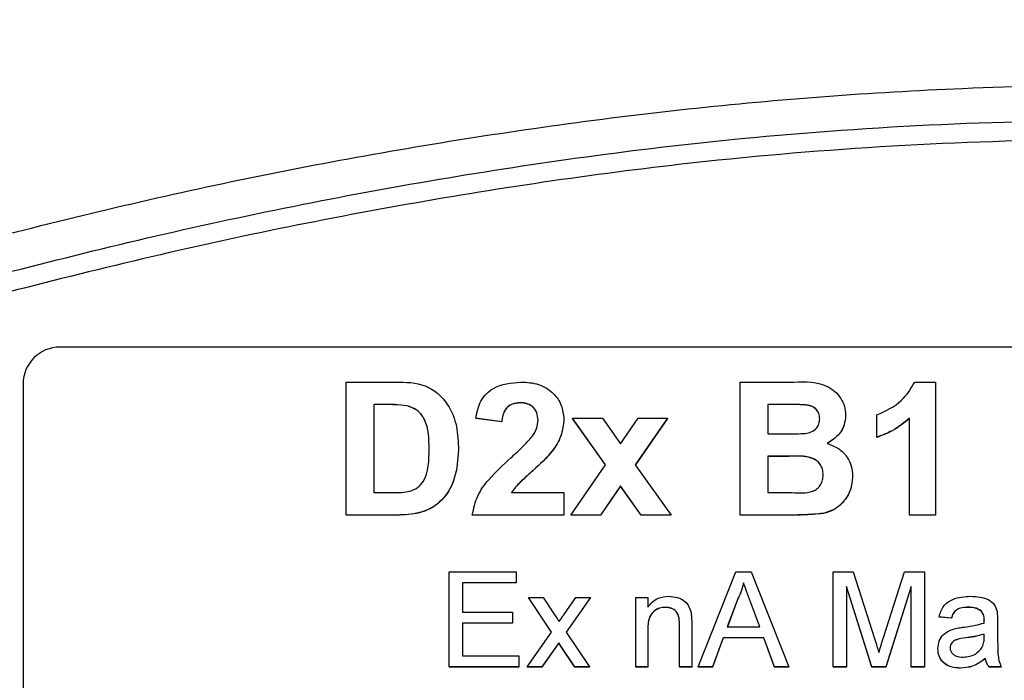
# Model space of a CAD drawing. Units: millimetres. Extents: x -5 to 599, y -5 to 425.
# Drawn here: x 62 to 67, y 203 to 206 of the extents above; entities that cross this region are included whole.
import ezdxf

# ---------------------------------------------------------------- set-up
doc = ezdxf.new("R2010")
doc.units = ezdxf.units.MM
doc.layers.add('DIMENSIONS', color=7, linetype='Continuous')
doc.styles.get("Standard").update_dxf_attribs({"font": 'GOTHIC.TTF'})
doc.dimstyles.new('SLDDIMSTYLE2', dxfattribs={"dimtxt": 0.18, "dimasz": 3.704167, "dimexe": 0, "dimexo": 0.0625, "dimgap": 0, "dimtad": 0, "dimtih": 1, "dimtoh": 1, "dimdec": 0, "dimrnd": 1e-09, "dimzin": 0, "dimdsep": 46, "dimtxsty": 'Standard', "dimsah": 1, "dimcen": 0.09, "dimadec": 0, "dimazin": 0, "dimtfac": 3.704167, "dimtdec": 0, "dimtofl": 0, "dimtmove": 0, "dimatfit": 3, "dimfxl": 1, "dimfrac": 2, "dimtolj": 1, "dimtzin": 0, "dimarcsym": 0})

msp = doc.modelspace()

# ---------------------------------------------------------------- linework, layer by layer
at = {"color": 0, "linetype": 'Continuous', "lineweight": 25}
for p, q in [((71.9474, 204.8998), (62.2807, 204.8998)), ((62.1141, 204.7333), (62.1141, 201.7351)), ((63.5694, 204.7424), (63.7917, 204.7424)), ((63.5694, 204.1435), (63.5694, 204.7424)), ((65.3438, 204.7424), (65.5847, 204.7424)), ((65.3438, 204.1435), (65.3438, 204.7424)), ((66.13, 204.7424), (66.2233, 204.7424)), ((66.2233, 204.7424), (66.2233, 204.1435)), ((63.747, 204.6413), (63.6939, 204.6413)), ((63.6939, 204.6413), (63.6939, 204.2446)), ((63.747, 204.6407), (63.6939, 204.6407)), ((63.747, 204.6413), (63.747, 204.6407)), ((64.3538, 204.6491), (64.3538, 204.6485)), ((65.5379, 204.6413), (65.4684, 204.6413)), ((65.4684, 204.6413), (65.4684, 204.5091)), ((65.5379, 204.6407), (65.4684, 204.6407)), ((65.5379, 204.6413), (65.5379, 204.6407)), ((63.8424, 204.6359), (63.8424, 204.6354)), ((65.8186, 204.5939), (65.8186, 204.5933)), ((65.9587, 204.4935), (65.9587, 204.5946)), ((64.2698, 204.5635), (64.1531, 204.5791)), ((64.1531, 204.5791), (64.1531, 204.5785)), ((64.2698, 204.5629), (64.1531, 204.5785)), ((64.2698, 204.5635), (64.2698, 204.5629)), ((64.55, 204.5759), (64.55, 204.5753)), ((64.738, 204.3693), (64.5889, 204.5791)), ((64.5889, 204.5791), (64.723, 204.5791)), ((64.5889, 204.5791), (64.5889, 204.5785)), ((64.7378, 204.369), (64.5889, 204.5785)), ((64.723, 204.5791), (64.8043, 204.4647)), ((64.8043, 204.4647), (64.8837, 204.5791)), ((65.017, 204.5791), (64.8716, 204.3699)), ((65.017, 204.5785), (64.8718, 204.3696)), ((64.8837, 204.5791), (65.017, 204.5791)), ((65.017, 204.5791), (65.017, 204.5785)), ((66.1066, 204.1435), (66.1066, 204.5791)), ((65.4684, 204.5091), (65.5479, 204.5091)), ((65.9587, 204.4935), (65.9587, 204.4929)), ((64.0752, 204.4369), (64.0752, 204.4363)), ((65.5633, 204.4079), (65.4684, 204.4079)), ((65.4684, 204.4079), (65.4684, 204.2446)), ((65.5633, 204.4074), (65.4684, 204.4074)), ((65.5633, 204.4079), (65.5633, 204.4074)), ((64.4111, 204.3445), (64.4111, 204.3439)), ((64.5811, 204.1435), (64.738, 204.3693)), ((64.8716, 204.3699), (65.0325, 204.1435)), ((65.8497, 204.3194), (65.8497, 204.3188)), ((63.6939, 204.2446), (63.7819, 204.2446)), ((64.3143, 204.2446), (64.55, 204.2446)), ((64.55, 204.2446), (64.55, 204.1435)), ((64.8054, 204.2744), (64.7144, 204.1435)), ((64.8054, 204.2738), (64.7144, 204.1429)), ((64.8054, 204.2744), (64.8054, 204.2738)), ((64.8984, 204.1435), (64.8054, 204.2744)), ((64.8984, 204.1429), (64.8054, 204.2738)), ((65.4684, 204.2446), (65.5773, 204.2446)), ((65.7196, 204.1509), (65.7196, 204.1503)), ((63.7982, 204.1435), (63.5694, 204.1435)), ((63.5694, 204.1435), (63.5694, 204.1429)), ((63.7982, 204.1429), (63.5694, 204.1429)), ((63.7982, 204.1435), (63.7982, 204.1429)), ((64.55, 204.1435), (64.1375, 204.1435)), ((64.1375, 204.1435), (64.1375, 204.1429)), ((64.55, 204.1429), (64.1375, 204.1429)), ((64.55, 204.1435), (64.55, 204.1429)), ((64.7144, 204.1435), (64.5811, 204.1435)), ((64.5811, 204.1435), (64.5811, 204.1429)), ((64.7144, 204.1429), (64.5811, 204.1429)), ((64.7144, 204.1435), (64.7144, 204.1429)), ((65.0325, 204.1435), (64.8984, 204.1435)), ((64.8984, 204.1435), (64.8984, 204.1429)), ((65.0325, 204.1429), (64.8984, 204.1429)), ((65.0325, 204.1435), (65.0325, 204.1429)), ((65.5494, 204.1435), (65.3438, 204.1435)), ((65.3438, 204.1435), (65.3438, 204.1429)), ((65.5494, 204.1429), (65.3438, 204.1429)), ((65.5494, 204.1435), (65.5494, 204.1429)), ((66.2233, 204.1435), (66.1066, 204.1435)), ((66.1066, 204.1435), (66.1066, 204.1429)), ((66.2233, 204.1429), (66.1066, 204.1429)), ((66.2233, 204.1435), (66.2233, 204.1429)), ((64.0336, 203.4597), (64.0336, 203.8875)), ((64.0336, 203.8875), (64.3354, 203.8875)), ((64.3354, 203.8875), (64.3354, 203.8382)), ((65.1549, 203.4597), (65.3248, 203.8875)), ((65.3248, 203.8875), (65.3929, 203.8875)), ((65.3929, 203.8875), (65.5629, 203.4597)), ((65.7622, 203.4597), (65.7622, 203.8875)), ((65.7622, 203.8875), (65.853, 203.8875)), ((65.853, 203.8875), (65.9487, 203.5873)), ((65.989, 203.5925), (66.0838, 203.8875)), ((66.0838, 203.8875), (66.1738, 203.8875)), ((66.1738, 203.8875), (66.1738, 203.4597)), ((64.3354, 203.8382), (64.0939, 203.8382)), ((64.0939, 203.8382), (64.0939, 203.7065)), ((64.3354, 203.8376), (64.0939, 203.8376)), ((64.3354, 203.8382), (64.3354, 203.8376)), ((65.3589, 203.8382), (65.3589, 203.8376)), ((65.9361, 203.4597), (65.8226, 203.8217)), ((65.8226, 203.8217), (65.8226, 203.4597)), ((65.9361, 203.4591), (65.8226, 203.8211)), ((66.1135, 203.8217), (65.9992, 203.4597)), ((66.1135, 203.8211), (65.9992, 203.4591)), ((66.1135, 203.4597), (66.1135, 203.8217)), ((64.4945, 203.616), (64.3903, 203.7723)), ((64.3903, 203.7723), (64.456, 203.7723)), ((64.3903, 203.7723), (64.3903, 203.7718)), ((64.4943, 203.6158), (64.3903, 203.7718)), ((64.456, 203.7723), (64.5067, 203.6965)), ((64.5493, 203.6941), (64.6043, 203.7723)), ((64.67, 203.7723), (64.5603, 203.6161)), ((64.67, 203.7718), (64.5605, 203.6158)), ((64.6043, 203.7723), (64.67, 203.7723)), ((64.67, 203.7723), (64.67, 203.7718)), ((64.8732, 203.4597), (64.8732, 203.7723)), ((64.8732, 203.7723), (64.9281, 203.7723)), ((64.9281, 203.7723), (64.9281, 203.7287)), ((65.3296, 203.7591), (65.2858, 203.6407)), ((65.3296, 203.7586), (65.286, 203.6407)), ((65.3296, 203.7591), (65.3296, 203.7586)), ((65.4319, 203.6407), (65.3903, 203.7531)), ((65.3903, 203.7531), (65.3903, 203.7526)), ((65.4317, 203.6407), (65.3903, 203.7526)), ((65.0081, 203.7285), (65.0081, 203.7279)), ((66.3716, 203.7285), (66.3716, 203.7279)), ((66.4286, 203.7119), (66.4286, 203.7113)), ((64.0939, 203.7065), (64.3189, 203.7065)), ((64.3189, 203.7065), (64.3189, 203.6572)), ((66.2946, 203.6791), (66.2397, 203.6846)), ((66.2397, 203.6846), (66.2397, 203.684)), ((66.2946, 203.6785), (66.2397, 203.684)), ((66.2946, 203.6791), (66.2946, 203.6785)), ((66.4427, 203.6699), (66.4427, 203.6694)), ((66.5031, 203.6624), (66.5031, 203.5955)), ((64.3189, 203.6572), (64.0939, 203.6572)), ((64.0939, 203.6572), (64.0939, 203.5091)), ((64.3189, 203.6566), (64.0939, 203.6566)), ((64.3189, 203.6572), (64.3189, 203.6566)), ((64.9281, 203.6273), (64.9281, 203.4597)), ((65.0708, 203.4597), (65.0708, 203.6464)), ((65.1256, 203.651), (65.1256, 203.4597)), ((65.2858, 203.6407), (65.4319, 203.6407)), ((64.3848, 203.4597), (64.4945, 203.616)), ((64.5603, 203.6161), (64.6647, 203.4597)), ((65.2676, 203.5914), (65.2189, 203.4597)), ((65.2676, 203.5908), (65.2189, 203.4591)), ((65.4501, 203.5914), (65.2676, 203.5914)), ((65.2676, 203.5914), (65.2676, 203.5908)), ((65.4501, 203.5908), (65.2676, 203.5908)), ((65.4988, 203.4597), (65.4501, 203.5914)), ((65.4501, 203.5914), (65.4501, 203.5908)), ((65.4988, 203.4591), (65.4501, 203.5908)), ((66.3602, 203.5908), (66.3602, 203.5902)), ((66.4425, 203.5919), (66.4427, 203.6078)), ((64.5265, 203.568), (64.4505, 203.4597)), ((64.5265, 203.5674), (64.4505, 203.4591)), ((64.538, 203.551), (64.5265, 203.568)), ((64.5265, 203.568), (64.5265, 203.5674)), ((64.538, 203.5504), (64.5265, 203.5674)), ((64.5989, 203.4597), (64.538, 203.551)), ((64.538, 203.551), (64.538, 203.5504)), ((64.5989, 203.4591), (64.538, 203.5504)), ((66.2342, 203.5426), (66.2342, 203.542)), ((64.0939, 203.5091), (64.3464, 203.5091)), ((64.3464, 203.5091), (64.3464, 203.4597)), ((66.4482, 203.4981), (66.4482, 203.4975)), ((64.3464, 203.4597), (64.0336, 203.4597)), ((64.0336, 203.4597), (64.0336, 203.4591)), ((64.3464, 203.4591), (64.0336, 203.4591)), ((64.3464, 203.4597), (64.3464, 203.4591)), ((64.4505, 203.4597), (64.3848, 203.4597)), ((64.3848, 203.4597), (64.3848, 203.4591)), ((64.4505, 203.4591), (64.3848, 203.4591)), ((64.4505, 203.4597), (64.4505, 203.4591)), ((64.6647, 203.4597), (64.5989, 203.4597)), ((64.5989, 203.4597), (64.5989, 203.4591)), ((64.6647, 203.4591), (64.5989, 203.4591)), ((64.6647, 203.4597), (64.6647, 203.4591)), ((64.9281, 203.4597), (64.8732, 203.4597)), ((64.8732, 203.4597), (64.8732, 203.4591)), ((64.9281, 203.4591), (64.8732, 203.4591)), ((64.9281, 203.4597), (64.9281, 203.4591)), ((65.1256, 203.4597), (65.0708, 203.4597)), ((65.0708, 203.4597), (65.0708, 203.4591)), ((65.1256, 203.4591), (65.0708, 203.4591)), ((65.1256, 203.4597), (65.1256, 203.4591)), ((65.2189, 203.4597), (65.1549, 203.4597)), ((65.1549, 203.4597), (65.1549, 203.4591)), ((65.2189, 203.4591), (65.1549, 203.4591)), ((65.2189, 203.4597), (65.2189, 203.4591)), ((65.5629, 203.4597), (65.4988, 203.4597)), ((65.4988, 203.4597), (65.4988, 203.4591)), ((65.5629, 203.4591), (65.4988, 203.4591)), ((65.5629, 203.4597), (65.5629, 203.4591)), ((65.8226, 203.4597), (65.7622, 203.4597)), ((65.7622, 203.4597), (65.7622, 203.4591)), ((65.8226, 203.4591), (65.7622, 203.4591)), ((65.8226, 203.4597), (65.8226, 203.4591)), ((65.9992, 203.4597), (65.9361, 203.4597)), ((65.9361, 203.4597), (65.9361, 203.4591)), ((65.9992, 203.4591), (65.9361, 203.4591)), ((65.9992, 203.4597), (65.9992, 203.4591)), ((66.1738, 203.4597), (66.1135, 203.4597)), ((66.1135, 203.4597), (66.1135, 203.4591)), ((66.1738, 203.4591), (66.1135, 203.4591)), ((66.1738, 203.4597), (66.1738, 203.4591)), ((66.3366, 203.4542), (66.3366, 203.4537)), ((66.5196, 203.4597), (66.4647, 203.4597)), ((66.4647, 203.4597), (66.4647, 203.4591)), ((66.5196, 203.4591), (66.4647, 203.4591)), ((66.5196, 203.4597), (66.5196, 203.4591))]:
    msp.add_line(p, q, dxfattribs=at)
msp.add_arc((62.2807, 204.7332), 0.1666, 89.9825, 179.9825, dxfattribs=at)
for points, knots in [([(61.4902, 205.2654), (61.8855, 205.3685), (62.6759, 205.5747), (63.8836, 205.8128), (65.1073, 205.985), (66.4238, 206.0845), (67.7411, 206.0854), (69.0509, 205.9883), (70.2752, 205.8184), (71.4942, 205.58), (72.2988, 205.3702), (72.7011, 205.2654)], [0, 0, 0, 0, 0.107841, 0.215668, 0.324819, 0.433958, 0.564023, 0.672254, 0.780496, 0.890241, 1, 1, 1, 1]), ([(61.942, 205.2101), (62.1581, 205.2651), (62.8078, 205.4306), (63.9035, 205.6545), (65.3877, 205.8662), (67.0447, 205.9513), (68.8573, 205.8606), (70.5993, 205.6137), (71.7177, 205.3401), (72.2493, 205.2101)], [0, 0, 0, 0, 0.06413, 0.192792, 0.32143, 0.494985, 0.669011, 0.84267, 1, 1, 1, 1]), ([(72.227, 205.1261), (71.6973, 205.2557), (70.5836, 205.5281), (68.8493, 205.7739), (67.0453, 205.8643), (65.3958, 205.7796), (63.9182, 205.5688), (62.8268, 205.3457), (62.1797, 205.1809), (61.9643, 205.1261)], [0, 0, 0, 0, 0.157443, 0.331029, 0.504983, 0.678465, 0.807125, 0.935809, 1, 1, 1, 1]), ([(63.7917, 204.7424), (63.8375, 204.7418), (63.9288, 204.7406), (64.0303, 204.6524), (64.0711, 204.5428), (64.0739, 204.4722), (64.0752, 204.4369)], [0, 0, 0, 0, 0.280516, 0.558298, 0.778782, 1, 1, 1, 1]), ([(64.1531, 204.5791), (64.1583, 204.606), (64.1688, 204.6596), (64.2419, 204.7326), (64.313, 204.7387), (64.3564, 204.7424)], [0, 0, 0, 0, 0.281265, 0.560565, 1, 1, 1, 1]), ([(64.3564, 204.7424), (64.3834, 204.741), (64.4372, 204.7381), (64.5027, 204.6972), (64.5429, 204.6391), (64.5476, 204.5969), (64.55, 204.5759)], [0, 0, 0, 0, 0.280767, 0.5595449, 0.7799363, 1, 1, 1, 1]), ([(65.5847, 204.7424), (65.6394, 204.7438), (65.7213, 204.746), (65.7927, 204.6811), (65.8156, 204.6333), (65.8176, 204.607), (65.8186, 204.5939)], [0, 0, 0, 0, 0.4997265, 0.7489415, 0.8744575, 1, 1, 1, 1]), ([(65.9587, 204.5946), (65.9993, 204.6128), (66.0718, 204.6451), (66.1123, 204.7127), (66.13, 204.7424)], [0, 0, 0, 0, 0.561037, 1, 1, 1, 1]), ([(63.8424, 204.6359), (63.8246, 204.6379), (63.7929, 204.6414), (63.7611, 204.6413), (63.747, 204.6413)], [0, 0, 0, 0, 0.559752, 1, 1, 1, 1]), ([(63.8424, 204.6354), (63.8246, 204.6373), (63.7929, 204.6408), (63.7611, 204.6407), (63.747, 204.6407)], [0, 0, 0, 0, 0.559752, 1, 1, 1, 1]), ([(64.3538, 204.6491), (64.3411, 204.6482), (64.3158, 204.6465), (64.2778, 204.6166), (64.2728, 204.5837), (64.2698, 204.5635)], [0, 0, 0, 0, 0.281415, 0.560736, 1, 1, 1, 1]), ([(64.3538, 204.6485), (64.3411, 204.6476), (64.3158, 204.6459), (64.2778, 204.6161), (64.2728, 204.5831), (64.2698, 204.5629)], [0, 0, 0, 0, 0.2814149, 0.5607359, 1, 1, 1, 1]), ([(64.4333, 204.57), (64.4325, 204.5819), (64.431, 204.6058), (64.4099, 204.6336), (64.3819, 204.6474), (64.3632, 204.6485), (64.3538, 204.6491)], [0, 0, 0, 0, 0.2803494, 0.5585148, 0.7790474, 1, 1, 1, 1]), ([(64.4333, 204.5694), (64.4325, 204.5814), (64.431, 204.6053), (64.4099, 204.633), (64.3819, 204.6468), (64.3632, 204.6479), (64.3538, 204.6485)], [0, 0, 0, 0, 0.280349, 0.558515, 0.779047, 1, 1, 1, 1]), ([(65.7018, 204.5765), (65.7012, 204.5849), (65.6999, 204.6017), (65.6849, 204.6229), (65.6632, 204.6367), (65.6128, 204.6419), (65.5712, 204.6416), (65.5379, 204.6413)], [0, 0, 0, 0, 0.124773, 0.249236, 0.373749, 0.498711, 1, 1, 1, 1]), ([(65.7018, 204.5759), (65.7012, 204.5844), (65.6999, 204.6012), (65.6849, 204.6223), (65.6632, 204.6362), (65.6128, 204.6413), (65.5712, 204.641), (65.5379, 204.6407)], [0, 0, 0, 0, 0.124773, 0.249236, 0.373749, 0.498711, 1, 1, 1, 1]), ([(63.9429, 204.4415), (63.9424, 204.4871), (63.9417, 204.5507), (63.8929, 204.6187), (63.8592, 204.6302), (63.8424, 204.6359)], [0, 0, 0, 0, 0.560182, 0.780101, 1, 1, 1, 1]), ([(63.9429, 204.4409), (63.9424, 204.4865), (63.9417, 204.5501), (63.8929, 204.6181), (63.8592, 204.6296), (63.8424, 204.6354)], [0, 0, 0, 0, 0.560182, 0.780101, 1, 1, 1, 1]), ([(65.8186, 204.5939), (65.8172, 204.5788), (65.8145, 204.5487), (65.7882, 204.4998), (65.7552, 204.4788), (65.735, 204.4659)], [0, 0, 0, 0, 0.2808444, 0.5615493, 1, 1, 1, 1]), ([(64.4066, 204.4969), (64.4148, 204.5094), (64.4295, 204.5318), (64.4321, 204.5583), (64.4333, 204.57)], [0, 0, 0, 0, 0.560032, 1, 1, 1, 1]), ([(64.55, 204.5759), (64.5471, 204.5499), (64.5412, 204.4978), (64.4907, 204.4171), (64.4413, 204.3721), (64.4111, 204.3445)], [0, 0, 0, 0, 0.279259, 0.559231, 1, 1, 1, 1]), ([(64.55, 204.5753), (64.5471, 204.5493), (64.5412, 204.4972), (64.4907, 204.4166), (64.4413, 204.3715), (64.4111, 204.3439)], [0, 0, 0, 0, 0.279259, 0.559231, 1, 1, 1, 1]), ([(65.6363, 204.511), (65.6458, 204.5128), (65.6647, 204.5163), (65.6876, 204.5317), (65.7003, 204.5538), (65.7013, 204.5689), (65.7018, 204.5765)], [0, 0, 0, 0, 0.280529, 0.55997, 0.779715, 1, 1, 1, 1]), ([(65.8186, 204.5933), (65.8172, 204.5783), (65.8145, 204.5481), (65.7882, 204.4992), (65.7552, 204.4782), (65.735, 204.4653)], [0, 0, 0, 0, 0.280844, 0.561549, 1, 1, 1, 1]), ([(66.1066, 204.5791), (66.0814, 204.5588), (66.0364, 204.5227), (65.9824, 204.5024), (65.9587, 204.4935)], [0, 0, 0, 0, 0.559758, 1, 1, 1, 1]), ([(66.1066, 204.5785), (66.0814, 204.5582), (66.0364, 204.5221), (65.9824, 204.5018), (65.9587, 204.4929)], [0, 0, 0, 0, 0.559758, 1, 1, 1, 1]), ([(65.5479, 204.5091), (65.5644, 204.509), (65.5939, 204.5089), (65.6233, 204.5104), (65.6363, 204.511)], [0, 0, 0, 0, 0.560066, 1, 1, 1, 1]), ([(64.3108, 204.4014), (64.3296, 204.4183), (64.3632, 204.4485), (64.3934, 204.4821), (64.4066, 204.4969)], [0, 0, 0, 0, 0.5602, 1, 1, 1, 1]), ([(65.735, 204.4659), (65.7527, 204.4593), (65.7881, 204.4462), (65.8261, 204.4082), (65.8469, 204.3637), (65.8488, 204.3341), (65.8497, 204.3194)], [0, 0, 0, 0, 0.280055, 0.559635, 0.77967, 1, 1, 1, 1]), ([(63.7819, 204.2446), (63.8072, 204.2446), (63.8451, 204.2447), (63.8923, 204.265), (63.9422, 204.3237), (63.9426, 204.3892), (63.9429, 204.4415)], [0, 0, 0, 0, 0.251181, 0.376479, 0.501445, 1, 1, 1, 1]), ([(64.0752, 204.4369), (64.0723, 204.3938), (64.0664, 204.3079), (64.0028, 204.1987), (63.9002, 204.1469), (63.8323, 204.1446), (63.7982, 204.1435)], [0, 0, 0, 0, 0.280642, 0.559472, 0.779057, 1, 1, 1, 1]), ([(64.0752, 204.4363), (64.0723, 204.3932), (64.0664, 204.3073), (64.0028, 204.1981), (63.9002, 204.1463), (63.8323, 204.144), (63.7982, 204.1429)], [0, 0, 0, 0, 0.280642, 0.559472, 0.779057, 1, 1, 1, 1]), ([(64.1375, 204.1435), (64.1437, 204.1728), (64.1561, 204.2314), (64.2205, 204.3182), (64.2765, 204.3698), (64.3108, 204.4014)], [0, 0, 0, 0, 0.2794725, 0.5592738, 1, 1, 1, 1]), ([(65.7174, 204.3246), (65.717, 204.333), (65.7161, 204.3498), (65.705, 204.373), (65.687, 204.3912), (65.6402, 204.4116), (65.5975, 204.4096), (65.5633, 204.4079)], [0, 0, 0, 0, 0.125168, 0.250022, 0.374839, 0.499742, 1, 1, 1, 1]), ([(65.7174, 204.324), (65.717, 204.3324), (65.7161, 204.3492), (65.705, 204.3724), (65.687, 204.3906), (65.6402, 204.411), (65.5975, 204.409), (65.5633, 204.4074)], [0, 0, 0, 0, 0.125168, 0.250022, 0.374839, 0.499742, 1, 1, 1, 1]), ([(64.4111, 204.3445), (64.3994, 204.3339), (64.3801, 204.3164), (64.3535, 204.2917), (64.3314, 204.2702), (64.32, 204.2531), (64.3143, 204.2446)], [0, 0, 0, 0, 0.340053, 0.560089, 0.780125, 1, 1, 1, 1]), ([(64.4111, 204.3439), (64.3994, 204.3333), (64.3801, 204.3158), (64.3535, 204.2911), (64.3314, 204.2696), (64.32, 204.2526), (64.3143, 204.244)], [0, 0, 0, 0, 0.340053, 0.560089, 0.780125, 1, 1, 1, 1]), ([(65.5773, 204.2446), (65.6093, 204.2424), (65.6493, 204.2395), (65.6915, 204.2614), (65.707, 204.2793), (65.7163, 204.3012), (65.717, 204.3168), (65.7174, 204.3246)], [0, 0, 0, 0, 0.50018, 0.624975, 0.74991, 0.874826, 1, 1, 1, 1]), ([(65.8497, 204.3194), (65.848, 204.2977), (65.8445, 204.2544), (65.8107, 204.2029), (65.7684, 204.1661), (65.7358, 204.156), (65.7196, 204.1509)], [0, 0, 0, 0, 0.280043, 0.559673, 0.779965, 1, 1, 1, 1]), ([(65.8497, 204.3188), (65.848, 204.2971), (65.8445, 204.2538), (65.8107, 204.2023), (65.7684, 204.1655), (65.7358, 204.1554), (65.7196, 204.1503)], [0, 0, 0, 0, 0.280043, 0.559673, 0.779965, 1, 1, 1, 1]), ([(65.7196, 204.1509), (65.6879, 204.1482), (65.6312, 204.1433), (65.5744, 204.1434), (65.5494, 204.1435)], [0, 0, 0, 0, 0.559786, 1, 1, 1, 1]), ([(65.7196, 204.1503), (65.6879, 204.1476), (65.6312, 204.1427), (65.5744, 204.1429), (65.5494, 204.1429)], [0, 0, 0, 0, 0.559786, 1, 1, 1, 1]), ([(65.3589, 203.8382), (65.3548, 203.8229), (65.3475, 203.7956), (65.3351, 203.7703), (65.3296, 203.7591)], [0, 0, 0, 0, 0.559915, 1, 1, 1, 1]), ([(65.3589, 203.8376), (65.3548, 203.8223), (65.3475, 203.795), (65.3351, 203.7697), (65.3296, 203.7586)], [0, 0, 0, 0, 0.559915, 1, 1, 1, 1]), ([(65.3903, 203.7531), (65.3845, 203.769), (65.3739, 203.7973), (65.3635, 203.8257), (65.3589, 203.8382)], [0, 0, 0, 0, 0.560002, 1, 1, 1, 1]), ([(65.3903, 203.7526), (65.3845, 203.7684), (65.3739, 203.7968), (65.3635, 203.8251), (65.3589, 203.8376)], [0, 0, 0, 0, 0.560002, 1, 1, 1, 1]), ([(64.9281, 203.7287), (64.9345, 203.737), (64.9473, 203.7535), (64.9798, 203.7738), (65.0068, 203.7763), (65.0233, 203.7778)], [0, 0, 0, 0, 0.280554, 0.560815, 1, 1, 1, 1]), ([(65.0233, 203.7778), (65.0361, 203.7768), (65.0616, 203.7747), (65.0945, 203.7583), (65.1151, 203.7315), (65.1202, 203.712), (65.1228, 203.7022)], [0, 0, 0, 0, 0.280216, 0.559971, 0.779636, 1, 1, 1, 1]), ([(66.2397, 203.6846), (66.2447, 203.7016), (66.2547, 203.7355), (66.3089, 203.7734), (66.3539, 203.7762), (66.3814, 203.7778)], [0, 0, 0, 0, 0.28043, 0.559303, 1, 1, 1, 1]), ([(66.3814, 203.7778), (66.41, 203.7763), (66.4499, 203.7742), (66.4909, 203.7414), (66.4972, 203.72), (66.5004, 203.7093)], [0, 0, 0, 0, 0.559253, 0.779195, 1, 1, 1, 1]), ([(65.0081, 203.7285), (64.9989, 203.7277), (64.9806, 203.7262), (64.9557, 203.713), (64.9295, 203.6815), (64.9286, 203.6497), (64.9281, 203.6273)], [0, 0, 0, 0, 0.187273, 0.374362, 0.56054, 1, 1, 1, 1]), ([(65.0081, 203.7279), (64.9989, 203.7271), (64.9806, 203.7256), (64.9557, 203.7124), (64.9295, 203.6809), (64.9286, 203.6491), (64.9281, 203.6268)], [0, 0, 0, 0, 0.187273, 0.374362, 0.56054, 1, 1, 1, 1]), ([(65.0708, 203.6464), (65.0707, 203.6574), (65.0705, 203.6794), (65.0593, 203.7098), (65.0342, 203.7261), (65.0168, 203.7277), (65.0081, 203.7285)], [0, 0, 0, 0, 0.28168, 0.559785, 0.779587, 1, 1, 1, 1]), ([(65.0708, 203.6458), (65.0707, 203.6569), (65.0705, 203.6789), (65.0593, 203.7092), (65.0342, 203.7256), (65.0168, 203.7271), (65.0081, 203.7279)], [0, 0, 0, 0, 0.2816799, 0.5597852, 0.7795872, 1, 1, 1, 1]), ([(66.3716, 203.7285), (66.3622, 203.7282), (66.3435, 203.7276), (66.3176, 203.7194), (66.3018, 203.7), (66.297, 203.6861), (66.2946, 203.6791)], [0, 0, 0, 0, 0.280855, 0.559751, 0.7795, 1, 1, 1, 1]), ([(66.3716, 203.7279), (66.3622, 203.7276), (66.3435, 203.727), (66.3176, 203.7188), (66.3018, 203.6994), (66.297, 203.6855), (66.2946, 203.6785)], [0, 0, 0, 0, 0.280855, 0.559751, 0.7795, 1, 1, 1, 1]), ([(66.4286, 203.7119), (66.4187, 203.7176), (66.4009, 203.7279), (66.3806, 203.7283), (66.3716, 203.7285)], [0, 0, 0, 0, 0.557871, 1, 1, 1, 1]), ([(66.4286, 203.7113), (66.4187, 203.7171), (66.4009, 203.7273), (66.3806, 203.7277), (66.3716, 203.7279)], [0, 0, 0, 0, 0.557871, 1, 1, 1, 1]), ([(66.4427, 203.6699), (66.4425, 203.6787), (66.4422, 203.6943), (66.4327, 203.7066), (66.4286, 203.7119)], [0, 0, 0, 0, 0.561903, 1, 1, 1, 1]), ([(66.4427, 203.6694), (66.4425, 203.6781), (66.4422, 203.6937), (66.4327, 203.706), (66.4286, 203.7113)], [0, 0, 0, 0, 0.561903, 1, 1, 1, 1]), ([(66.5004, 203.7093), (66.5014, 203.7005), (66.5031, 203.685), (66.5031, 203.6693), (66.5031, 203.6624)], [0, 0, 0, 0, 0.559817, 1, 1, 1, 1]), ([(64.5067, 203.6965), (64.5108, 203.6905), (64.518, 203.6797), (64.5252, 203.6689), (64.5283, 203.6642)], [0, 0, 0, 0, 0.559998, 1, 1, 1, 1]), ([(64.5283, 203.6642), (64.5322, 203.6698), (64.5393, 203.6797), (64.5463, 203.6897), (64.5493, 203.6941)], [0, 0, 0, 0, 0.56, 1, 1, 1, 1]), ([(65.1228, 203.7022), (65.1238, 203.6927), (65.1256, 203.6757), (65.1256, 203.6585), (65.1256, 203.651)], [0, 0, 0, 0, 0.559791, 1, 1, 1, 1]), ([(66.4425, 203.6572), (66.4425, 203.6596), (66.4426, 203.6638), (66.4427, 203.6681), (66.4427, 203.6699)], [0, 0, 0, 0, 0.560023, 1, 1, 1, 1]), ([(66.2342, 203.5426), (66.2354, 203.5541), (66.2378, 203.5772), (66.2618, 203.6131), (66.2898, 203.6244), (66.3069, 203.6313)], [0, 0, 0, 0, 0.280458, 0.560983, 1, 1, 1, 1]), ([(66.3069, 203.6313), (66.3153, 203.6331), (66.3302, 203.6364), (66.3453, 203.6383), (66.352, 203.6392)], [0, 0, 0, 0, 0.559918, 1, 1, 1, 1]), ([(66.352, 203.6392), (66.3691, 203.6413), (66.3997, 203.6452), (66.4294, 203.6535), (66.4425, 203.6572)], [0, 0, 0, 0, 0.560185, 1, 1, 1, 1]), ([(65.9487, 203.5873), (65.9524, 203.5756), (65.959, 203.5547), (65.9653, 203.5337), (65.968, 203.5245)], [0, 0, 0, 0, 0.5600019, 1, 1, 1, 1]), ([(65.968, 203.5245), (65.9719, 203.5372), (65.9787, 203.5599), (65.9859, 203.5825), (65.989, 203.5925)], [0, 0, 0, 0, 0.5599969, 1, 1, 1, 1]), ([(66.3602, 203.5908), (66.3445, 203.5891), (66.325, 203.587), (66.3042, 203.576), (66.2959, 203.5678), (66.2902, 203.5573), (66.2894, 203.5496), (66.2891, 203.5457)], [0, 0, 0, 0, 0.50028, 0.625326, 0.750269, 0.875147, 1, 1, 1, 1]), ([(66.3602, 203.5902), (66.3445, 203.5885), (66.325, 203.5865), (66.3042, 203.5754), (66.2959, 203.5672), (66.2902, 203.5567), (66.2894, 203.549), (66.2891, 203.5451)], [0, 0, 0, 0, 0.50028, 0.625326, 0.750269, 0.875147, 1, 1, 1, 1]), ([(66.4427, 203.6078), (66.4275, 203.6036), (66.4004, 203.5959), (66.3725, 203.5923), (66.3602, 203.5908)], [0, 0, 0, 0, 0.55976, 1, 1, 1, 1]), ([(66.4427, 203.6072), (66.4275, 203.603), (66.4004, 203.5954), (66.3725, 203.5918), (66.3602, 203.5902)], [0, 0, 0, 0, 0.55976, 1, 1, 1, 1]), ([(66.4343, 203.5485), (66.4372, 203.5564), (66.4422, 203.5704), (66.4424, 203.5853), (66.4425, 203.5919)], [0, 0, 0, 0, 0.558995, 1, 1, 1, 1]), ([(66.5031, 203.5955), (66.5032, 203.5798), (66.5033, 203.5541), (66.5044, 203.5183), (66.5079, 203.4879), (66.5157, 203.4691), (66.5196, 203.4597)], [0, 0, 0, 0, 0.3402059, 0.5603391, 0.7801747, 1, 1, 1, 1]), ([(66.3366, 203.4542), (66.3222, 203.4551), (66.2937, 203.4567), (66.2582, 203.4775), (66.2371, 203.5089), (66.2352, 203.5314), (66.2342, 203.5426)], [0, 0, 0, 0, 0.280815, 0.55969, 0.779696, 1, 1, 1, 1]), ([(66.3366, 203.4537), (66.3222, 203.4545), (66.2937, 203.4561), (66.2582, 203.4769), (66.2371, 203.5083), (66.2352, 203.5308), (66.2342, 203.542)], [0, 0, 0, 0, 0.280815, 0.55969, 0.779696, 1, 1, 1, 1]), ([(66.2891, 203.5457), (66.2896, 203.5406), (66.2908, 203.5303), (66.3005, 203.5177), (66.3194, 203.5054), (66.3368, 203.5043), (66.3491, 203.5036)], [0, 0, 0, 0, 0.186565, 0.373467, 0.560613, 1, 1, 1, 1]), ([(66.3491, 203.5036), (66.3684, 203.506), (66.4029, 203.5102), (66.4247, 203.5368), (66.4343, 203.5485)], [0, 0, 0, 0, 0.5597581, 1, 1, 1, 1]), ([(66.4482, 203.4981), (66.4295, 203.4842), (66.396, 203.4593), (66.3547, 203.4558), (66.3366, 203.4542)], [0, 0, 0, 0, 0.559971, 1, 1, 1, 1]), ([(66.4482, 203.4975), (66.4295, 203.4836), (66.396, 203.4587), (66.3547, 203.4552), (66.3366, 203.4537)], [0, 0, 0, 0, 0.559971, 1, 1, 1, 1]), ([(66.4647, 203.4597), (66.4603, 203.4664), (66.4525, 203.4782), (66.4495, 203.492), (66.4482, 203.4981)], [0, 0, 0, 0, 0.559697, 1, 1, 1, 1]), ([(66.4647, 203.4591), (66.4603, 203.4658), (66.4525, 203.4776), (66.4495, 203.4915), (66.4482, 203.4975)], [0, 0, 0, 0, 0.559697, 1, 1, 1, 1])]:
    msp.add_open_spline(points, degree=3, knots=knots, dxfattribs=at)

# ---------------------------------------------------------------- leaders
at = {"layer": 'DIMENSIONS', "color": 0}
msp.add_leader([(75.7354, 241.5915), (46.8681, 203.7939)], dimstyle='SLDDIMSTYLE2', dxfattribs=at)

doc.saveas('drawing.dxf')
